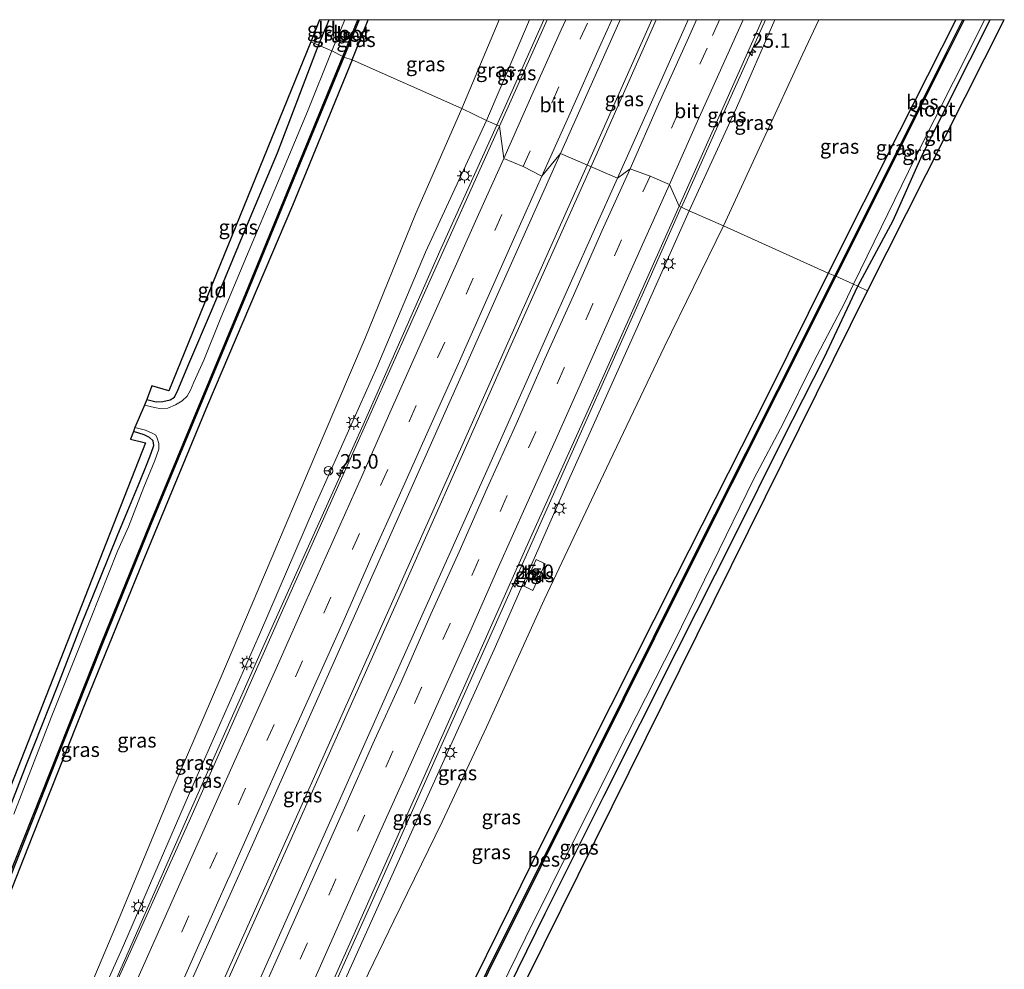
# Model space of a CAD drawing. Units: metres. Extents: x 125589 to 130008, y 506250 to 512500.
# Drawn here: x 128112 to 128281, y 512337 to 512500 of the extents above; entities that cross this region are included whole.
import ezdxf
from ezdxf.enums import TextEntityAlignment as Align

# ---------------------------------------------------------------- set-up
doc = ezdxf.new("R2010")
doc.units = ezdxf.units.M
doc.linetypes.add('VW-3-9_STREEP', pattern=[12, 3, -9])
doc.layers.get('0').update_dxf_attribs({"lineweight": 25})
for name, color, linetype, lineweight in [('B-ME-AM-KILOMETR-S-B1', 7, 'Continuous', 18), ('B-ME-BV-GELEIDECONSTRUCTIE-GELEIDERAIL-L-B1', 213, 'BV-GELEIDERAIL', 18), ('B-ME-GW-KRUINLIJN-L-B1', 93, 'Continuous', 18), ('B-ME-GW-TEENLIJN-L-B1', 93, 'Continuous', 18), ('B-ME-IE-GRASLAND-GV-B6', 93, 'Continuous', 18), ('B-ME-IE-GRONDWERKLIJN-GROND_INGERICHT-GV-B6', 253, 'Continuous', 18), ('B-ME-IE-HULPGEOMETRIE-L-B1', 53, 'Continuous', 18), ('B-ME-IE-INRICHTINGSELEMENT-S-B1', 253, 'Continuous', 18), ('B-ME-IE-MEUBILAIR_WEGMEUBILAIR-LICHTMAST-S-B1', 8, 'Continuous', 18), ('B-ME-OG-WATER-GV-B6', 153, 'Continuous', 18), ('B-ME-VH-VERH_SOORT-BITUMEN-GV-B6', 8, 'IE-TERREINAFSCHEIDING-NATUURLIJK-HOUTWAL', 18), ('B-ME-VH-VERH_SOORT-TEGELS-GV-B6', 8, 'Continuous', 18), ('B-ME-VW-MARKERING-39STREEP-015-L-B1', 255, 'VW-3-9_STREEP', 18), ('B-ME-VW-MARKERING-STREEP-015-L-B1', 7, 'Continuous', 18), ('B-ME-VW-MEUBILAIR_WEGMEUBILAIR-RONA-S-B1', 8, 'Continuous', 18)]:
    doc.layers.add(name, color=color, linetype=linetype, lineweight=lineweight)
for name, color, linetype in [('B-ME-GW-INSTEEKWATERGANG-L-B1', 10, 'Continuous'), ('B-ME-KG-KADASTRAAL-OPNAMEDTMGRENS-L-B1', 10, 'Continuous'), ('B-ME-OB-BESCHOEIING-GV-B6', 10, 'Continuous')]:
    doc.layers.add(name, color=color, linetype=linetype)
doc.styles.add('NLCS-ISO', font='NLCS-ISO.TTF')
doc.linetypes.add('BV-GELEIDERAIL', pattern='A,10,-3,[108,NLCS.SHX,S=1,R=0,X=0,Y=0],-3', length=16)
doc.linetypes.add('IE-TERREINAFSCHEIDING-NATUURLIJK-HOUTWAL', pattern='A,7,-1.5,[67,NLCS.SHX,S=0.75,R=45,X=0,Y=0],-1.5,7,-1.5,[70,NLCS.SHX,S=0.75,R=0,X=0,Y=0],-1.5', length=20)

# ---------------------------------------------------------------- blocks, each defined once
blk = doc.blocks.new('d19gn_FeatureWriter_4_84_FMEBLOCK3')
at = {"layer": 'B-ME-GW-INSTEEKWATERGANG-L-B1'}
for points in [[(8.03, 22.93, -1.7), (-1.74, 3.62, -1.66), (-13.94, -20.69, -1.64)], [(-8.84, -22.93, -2.01), (-2.73, -11.61, -2.05), (2.22, -0.36, -1.98), (10.45, 15.95, -1.99), (13.94, 22.93, -1.99)]]:
    blk.add_polyline3d(points, dxfattribs=at)
blk = doc.blocks.new('hecto')
for p, q in [((0, 0.625), (-0.625, 0)), ((0, -0.625), (0, 0.625)), ((-0.625, 0), (0.625, 0)), ((0.625, 0), (0, -0.625))]:
    blk.add_line(p, q)
blk = doc.blocks.new('kast')
blk.add_line((-0.75, -0.75), (0.75, 0.75))
blk.add_lwpolyline([(-0.75, 0.75), (0.75, 0.75), (0.75, -0.75), (-0.75, -0.75)], close=True)
blk = doc.blocks.new('lantaarnpaal')
for p, q in [((-0.75, 0), (-1.25, 0)), ((-0.88, 0.88), (-0.53, 0.53)), ((0, 0.75), (0, 1.25)), ((0.53, 0.53), (0.88, 0.88)), ((0.75, 0), (1.25, 0)), ((-0.53, -0.53), (-0.88, -0.88)), ((0, -0.75), (0, -1.25)), ((0.53, -0.53), (0.88, -0.88))]:
    blk.add_line(p, q)
blk.add_circle((0, 0), 0.75)
blk = doc.blocks.new('wegwijzer')
for q in [(-0.53, -0.53), (0, 0.75), (0.53, -0.53)]:
    blk.add_line((0, 0), q)
blk.add_circle((0, 0), 0.75)

msp = doc.modelspace()

# ---------------------------------------------------------------- linework, layer by layer
at = {"layer": 'B-ME-BV-GELEIDECONSTRUCTIE-GELEIDERAIL-L-B1'}
for p, q in [((128193.876, 512481.827, 2.784), (128201.9839, 512500, 3.0294)), ((128210.034, 512474.624, 2.906), (128221.2878, 512500, 3.2073)), ((128193.876, 512481.827, 2.784), (128193.889, 512481.857, 2.784)), ((128209.41, 512474.988, 2.906), (128209.401, 512474.968, 2.906)), ((128210.034, 512474.624, 2.906), (128210.068, 512474.7, 2.907)), ((128225.603, 512467.747, 2.712), (128225.595, 512467.729, 2.712))]:
    msp.add_line(p, q, dxfattribs=at)
for points in [[(128220.5547, 512500, 3.2154), (128213.288, 512483.717, 3.071), (128209.401, 512474.968, 2.906)], [(128240.0471, 512500, 3.1384), (128232.079, 512482.246, 2.691), (128225.603, 512467.747, 2.712)], [(128193.876, 512481.827, 2.784), (128184.298, 512460.668, 2.337), (128170.908, 512430.282, 1.957), (128153.866, 512392.517, 1.648), (128140.892, 512363.284, 1.456), (128127.546, 512332.926, 1.272), (128113.991, 512302.681, 1.193), (128104.501, 512281.638, 1.181), (128096.598, 512264.238, 1.193), (128088.688, 512246.571, 1.231), (128080.422, 512227.999, 0.88), (128074.756, 512215.816, 0.529)], [(128061.441, 512143.174, 1.264), (128076.282, 512176.447, 1.335), (128089.846, 512206.925, 1.318), (128102.786, 512236.2, 1.339), (128117.328, 512268.744, 1.348), (128132.439, 512302.382, 1.323), (128143.036, 512326.157, 1.352), (128154.469, 512351.75, 1.448), (128169.116, 512384.602, 1.715), (128185.956, 512422.386, 2.074), (128197.908, 512449.151, 2.354), (128209.401, 512474.968, 2.906)], [(128210.034, 512474.624, 2.906), (128196.118, 512443.524, 2.333), (128177.988, 512402.718, 1.907), (128159.997, 512362.365, 1.627), (128143.166, 512324.737, 1.385), (128125.768, 512285.752, 1.268), (128104.456, 512238.324, 1.389), (128091.167, 512208.127, 1.394), (128075.385, 512172.612, 1.348), (128062.106, 512142.872, 1.264)], [(128136.2135, 512266.6665, 1.1225), (128138.17, 512271.665, 1.239), (128145.236, 512287.483, 1.197), (128152.777, 512304.161, 1.277), (128162.139, 512325.362, 1.331), (128172.006, 512347.406, 1.473), (128183.296, 512372.681, 1.665), (128196.467, 512402.251, 1.865), (128208.216, 512428.705, 2.183), (128219.579, 512454.145, 2.375), (128225.595, 512467.729, 2.712)]]:
    msp.add_polyline3d(points, dxfattribs=at)
at = {"layer": 'B-ME-GW-INSTEEKWATERGANG-L-B1'}
for p, q in [((128163.218, 512495.601, -1.66), (128165.0464, 512500, -1.6677)), ((128168.97, 512493.091, -1.39), (128171.7369, 512500, -1.4298))]:
    msp.add_line(p, q, dxfattribs=at)
for points in [[(128133.672, 512434.633, -1.943), (128135.292, 512434.267, -1.943), (128136.44, 512434.285, -1.943), (128137.72, 512434.58, -1.951), (128138.452, 512435.075, -1.968), (128138.998, 512436.242, -1.968), (128140.935, 512440.779, -1.922), (128145.002, 512450.316, -1.884), (128150.707, 512464.132, -1.788), (128156.173, 512477.067, -1.909), (128163.218, 512495.601, -1.66)], [(128168.97, 512493.091, -1.39), (128158.746, 512468.029, -1.488), (128144.124, 512433.698, -1.809), (128133.005, 512406.747, -1.751), (128123.185, 512382.691, -1.805), (128114.001, 512359.586, -1.822), (128105.279, 512337.43, -1.859)], [(128250.834, 512456.377, -1.635), (128240.47, 512435.478, -1.638), (128224.621, 512404.094, -1.671), (128209.757, 512374.615, -1.613), (128198.015, 512351.032, -1.63), (128186.141, 512326.926, -1.596), (128173.632, 512301.753, -1.596), (128164.935, 512284.779, -1.655), (128157.699, 512270.208, -1.655), (128155.561, 512267.144, -1.655), (128153.953, 512265.252, -1.655), (128150.901, 512263.225, -1.655), (128148.274, 512261.901, -1.655), (128146.271, 512261.428, -1.655), (128144.583, 512262.054, -1.655), (128143.141, 512262.517, -1.655), (128142.122, 512261.838, -1.655), (128140.834, 512260.822, -1.655), (128139.488, 512259.963, -1.655), (128138.166, 512259.333, -1.655), (128136.837, 512259.092, -1.655), (128135.819, 512259.243, -1.655), (128134.523, 512259.249, -1.826)], [(128166.776, 512262.227, -1.868), (128164.938, 512262.337, -1.859), (128162.912, 512262.518, -1.859), (128161.701, 512262.988, -1.859), (128161.409, 512263.707, -1.859), (128162.238, 512265.22, -1.859), (128163.564, 512267.633, -1.859), (128167.302, 512274.511, -1.889), (128172.335, 512285.341, -1.947), (128179.031, 512298.108, -1.947), (128184.23, 512309.29, -1.943), (128192.794, 512327.051, -1.93), (128202.181, 512346.194, -1.955), (128212.28, 512366.399, -1.901), (128224.813, 512391.38, -1.98), (128234.769, 512411.103, -1.947), (128242.917, 512427.607, -2.056), (128250.152, 512441.804, -2.01), (128255.936, 512454.143, -2.006)], [(128108.191, 512359.498, -2.102), (128112.988, 512371.836, -2.047), (128118.257, 512385.146, -2.051), (128122.591, 512396.306, -2.047), (128125.806, 512404.326, -2.047), (128128.573, 512411.148, -2.064), (128130.421, 512415.568, -2.081), (128132.443, 512420.395, -2.085), (128133.731, 512423.649, -2.114), (128134.455, 512425.437, -2.106), (128134.895, 512426.718, -2.106), (128134.801, 512427.561, -2.102), (128134.161, 512428.132, -2.014), (128133.221, 512428.594, -2.014), (128131.381, 512429.131, -1.964)]]:
    msp.add_polyline3d(points, dxfattribs=at)
at = {"layer": 'B-ME-GW-KRUINLIJN-L-B1'}
msp.add_line((128192.089, 512482.679, 1.878), (128199.4884, 512500, 2.0375), dxfattribs=at)
for points in [[(128241.6669, 512500, 2.4232), (128235.064, 512484.821, 2.143), (128226.948, 512467.11, 1.953)], [(128094.62, 512263.126, 0.366), (128094.589, 512264.117, 0.366), (128097.435, 512269.867, 0.233), (128102.81, 512281.549, 0.249), (128109.308, 512295.64, 0.249), (128119.254, 512317.356, 0.245), (128129.663, 512340.701, 0.383), (128141.051, 512366.931, 0.634), (128153.07, 512394.242, 0.776), (128162.541, 512416.172, 0.947), (128173.213, 512440.167, 1.122), (128181.606, 512460.023, 1.373), (128192.089, 512482.679, 1.878)], [(128226.948, 512467.11, 1.953), (128217.994, 512447.061, 1.49), (128206.133, 512420.601, 1.206), (128193.393, 512391.606, 1.001), (128182.287, 512367.084, 0.755), (128170.649, 512341.192, 0.512), (128158.363, 512313.913, 0.354), (128147.342, 512289.02, 0.224), (128141.798, 512276.03, 0.254), (128141.38, 512273.664, 0.216)]]:
    msp.add_polyline3d(points, dxfattribs=at)
at = {"layer": 'B-ME-GW-TEENLIJN-L-B1'}
msp.add_line((128194.2685, 512500, 0.1654), (128187.827, 512484.732, 0.102), dxfattribs=at)
for points in [[(128232.828, 512464.549, -0.391), (128246.509, 512494.149, -0.269), (128249.2467, 512500, -0.2445)], [(128187.827, 512484.732, 0.102), (128179.89, 512466.515, -0.168), (128171.258, 512445.222, -0.227), (128164.028, 512428.283, -0.373), (128155.046, 512407.178, -0.373), (128146.239, 512386.408, -0.394), (128137.793, 512366.851, -0.456), (128128.513, 512344.418, -0.523), (128119.374, 512322.773, -0.598), (128110.494, 512303.235, -0.59), (128103.203, 512286.81, -0.632), (128098.46, 512276.471, -0.661), (128094.834, 512268.094, -0.673), (128092.732, 512264.448, -0.765), (128091.619, 512263.132, -0.866)], [(128144.047, 512273.715, -1.053), (128149.579, 512286.507, -1.095), (128158.027, 512305.845, -0.937), (128168.288, 512328.726, -0.778), (128176.139, 512344.934, -0.778), (128184.47, 512362.009, -0.657), (128192.082, 512378.246, -0.628), (128202.004, 512400.177, -0.586), (128212.74, 512422.834, -0.565), (128222.646, 512443.676, -0.486), (128232.828, 512464.549, -0.391)]]:
    msp.add_polyline3d(points, dxfattribs=at)
at = {"layer": 'B-ME-IE-GRASLAND-GV-B6'}
for points in [[(128167.739, 512500, -2.1706), (128165.513, 512494.634, -2.168), (128163.218, 512495.601, -1.66), (128165.0464, 512500, -1.6677), (128167.739, 512500, -2.1706)], [(128171.7369, 512500, -1.4298), (128168.97, 512493.091, -1.39), (128167.586, 512493.575, -1.896), (128170.1873, 512500, -1.9072), (128171.7369, 512500, -1.4298)], [(128194.2685, 512500, 0.1654), (128187.827, 512484.732, 0.102), (128168.97, 512493.091, -1.39), (128171.7369, 512500, -1.4298), (128194.2685, 512500, 0.1654)], [(128199.4884, 512500, 2.0375), (128192.089, 512482.679, 1.878), (128187.827, 512484.732, 0.102), (128194.2685, 512500, 0.1654), (128199.4884, 512500, 2.0375)], [(128199.4884, 512500, 2.0375), (128202.505, 512500, 2.1637), (128194.313, 512481.663, 1.903), (128192.089, 512482.679, 1.878), (128199.4884, 512500, 2.0375)], [(128226.7772, 512500, 2.6687), (128220.007, 512484.794, 2.43), (128214.606, 512472.713, 2.329), (128204.808, 512477.003, 2.147), (128215.0941, 512500, 2.4707), (128226.7772, 512500, 2.6687)], [(128241.6669, 512500, 2.4232), (128235.064, 512484.821, 2.143), (128226.948, 512467.11, 1.953), (128225.217, 512467.93, 1.937), (128238.865, 512498.537, 2.422), (128239.5196, 512500, 2.4474), (128241.6669, 512500, 2.4232)], [(128241.6669, 512500, 2.4232), (128249.2467, 512500, -0.2445), (128246.509, 512494.149, -0.269), (128232.828, 512464.549, -0.391), (128226.948, 512467.11, 1.953), (128235.064, 512484.821, 2.143), (128241.6669, 512500, 2.4232)], [(128249.2467, 512500, -0.2445), (128272.8084, 512500, -1.6957), (128263.036, 512480.69, -1.66), (128250.834, 512456.377, -1.635), (128232.828, 512464.549, -0.391), (128246.509, 512494.149, -0.269), (128249.2467, 512500, -0.2445)], [(128274.0008, 512500, -1.8683), (128271.232, 512494.462, -1.858), (128252.013, 512455.937, -1.951), (128250.834, 512456.377, -1.635), (128263.036, 512480.69, -1.66), (128272.8084, 512500, -1.6957), (128274.0008, 512500, -1.8683)], [(128277.7384, 512500, -2.09), (128278.7151, 512500, -1.9932), (128275.221, 512493.026, -1.989), (128266.995, 512476.711, -1.981), (128262.047, 512465.465, -2.052), (128255.936, 512454.143, -2.006), (128255.206, 512454.469, -2.214), (128265.863, 512476.363, -2.09), (128275.653, 512495.79, -2.09), (128277.7384, 512500, -2.09)], [(128165.513, 512494.634, -2.168), (128161.308, 512484.21, -2.168), (128156.134, 512471.877, -2.168), (128150.815, 512459.239, -2.168), (128146.421, 512448.721, -2.168), (128143.505, 512441.419, -2.168), (128141.761, 512437.654, -2.168), (128141.194, 512436.257, -2.168), (128140.64, 512435.228, -2.168), (128139.77, 512434.441, -2.168), (128138.6, 512433.727, -2.168), (128137.301, 512433.17, -2.168), (128136.195, 512433.022, -2.168), (128134.99, 512433.279, -2.168), (128133.31, 512433.696, -2.168), (128133.672, 512434.633, -1.943), (128135.292, 512434.267, -1.943), (128136.44, 512434.285, -1.943), (128137.72, 512434.58, -1.951), (128138.452, 512435.075, -1.968), (128138.998, 512436.242, -1.968), (128140.935, 512440.779, -1.922), (128145.002, 512450.316, -1.884), (128150.707, 512464.132, -1.788), (128156.173, 512477.067, -1.909), (128163.218, 512495.601, -1.66), (128165.513, 512494.634, -2.168)], [(128168.97, 512493.091, -1.39), (128158.746, 512468.029, -1.488), (128144.124, 512433.698, -1.809), (128133.005, 512406.747, -1.751), (128123.185, 512382.691, -1.805), (128114.001, 512359.586, -1.822), (128105.279, 512337.43, -1.859)], [(128105.279, 512337.43, -1.859), (128114.001, 512359.586, -1.822), (128123.185, 512382.691, -1.805), (128133.005, 512406.747, -1.751), (128144.124, 512433.698, -1.809), (128158.746, 512468.029, -1.488), (128168.97, 512493.091, -1.39), (128187.827, 512484.732, 0.102)], [(128109.701, 512351.338, -1.976), (128118.86, 512374.492, -1.968), (128126.12, 512392.802, -1.989), (128134.395, 512413.139, -1.993), (128141.394, 512430.007, -1.997), (128150.895, 512452.879, -2.006), (128159.944, 512475.028, -1.976), (128167.586, 512493.575, -1.896), (128168.97, 512493.091, -1.39)], [(128187.827, 512484.732, 0.102), (128179.89, 512466.515, -0.168), (128171.258, 512445.222, -0.227), (128164.028, 512428.283, -0.373), (128155.046, 512407.178, -0.373), (128146.239, 512386.408, -0.394), (128137.793, 512366.851, -0.456), (128128.513, 512344.418, -0.523), (128119.374, 512322.773, -0.598), (128110.494, 512303.235, -0.59)], [(128110.494, 512303.235, -0.59), (128119.374, 512322.773, -0.598), (128128.513, 512344.418, -0.523), (128137.793, 512366.851, -0.456), (128146.239, 512386.408, -0.394), (128155.046, 512407.178, -0.373), (128164.028, 512428.283, -0.373), (128171.258, 512445.222, -0.227), (128179.89, 512466.515, -0.168), (128187.827, 512484.732, 0.102), (128192.089, 512482.679, 1.878)], [(128192.089, 512482.679, 1.878), (128181.606, 512460.023, 1.373), (128173.213, 512440.167, 1.122), (128162.541, 512416.172, 0.947), (128153.07, 512394.242, 0.776), (128141.051, 512366.931, 0.634), (128129.663, 512340.701, 0.383), (128119.254, 512317.356, 0.245), (128109.308, 512295.64, 0.249)], [(128109.308, 512295.64, 0.249), (128119.254, 512317.356, 0.245), (128129.663, 512340.701, 0.383), (128141.051, 512366.931, 0.634), (128153.07, 512394.242, 0.776), (128162.541, 512416.172, 0.947), (128173.213, 512440.167, 1.122), (128181.606, 512460.023, 1.373), (128192.089, 512482.679, 1.878), (128194.313, 512481.663, 1.903)], [(128194.313, 512481.663, 1.903), (128182.417, 512455.184, 1.586), (128168.908, 512424.921, 1.31), (128156.805, 512397.853, 0.963), (128141.468, 512363.23, 0.696), (128127.427, 512332.019, 0.525), (128119.078, 512312.945, 0.325), (128111.278, 512295.243, 0.471)], [(128117.807, 512256.568, 0.757), (128106.348, 512256.137, 0.684), (128119.249, 512285.234, 0.604), (128135.551, 512321.792, 0.742), (128152.062, 512358.537, 0.93), (128167.029, 512392.152, 1.176), (128178.434, 512417.804, 1.431), (128194.013, 512452.691, 1.811), (128204.808, 512477.003, 2.147), (128214.606, 512472.713, 2.329), (128202.734, 512446.207, 1.916), (128192.878, 512424.042, 1.632), (128177.275, 512389.125, 1.364), (128160.688, 512351.88, 1.03), (128144.613, 512315.798, 0.763), (128130.357, 512283.707, 0.705), (128128.6287, 512280.053, 0.6022), (128128.457, 512279.69, 0.592), (128126.731, 512276.197, 0.591), (128124.776, 512271.593, 0.616), (128122.706, 512267.042, 0.613), (128120.577, 512262.518, 0.613), (128118.457, 512257.989, 0.6), (128117.807, 512256.568, 0.757)], [(128156.895, 512314.934, 0.508), (128169.572, 512343.241, 0.654), (128183.004, 512373.416, 0.909), (128198.864, 512409.058, 1.231), (128212.318, 512438.943, 1.502), (128225.217, 512467.93, 1.937), (128226.948, 512467.11, 1.953), (128217.994, 512447.061, 1.49), (128206.133, 512420.601, 1.206), (128193.393, 512391.606, 1.001), (128182.287, 512367.084, 0.755), (128170.649, 512341.192, 0.512), (128158.363, 512313.913, 0.354)], [(128212.74, 512422.834, -0.565), (128202.004, 512400.177, -0.586), (128192.082, 512378.246, -0.628), (128184.47, 512362.009, -0.657), (128176.139, 512344.934, -0.778), (128168.288, 512328.726, -0.778), (128158.027, 512305.845, -0.937), (128149.579, 512286.507, -1.095), (128144.047, 512273.715, -1.053), (128141.38, 512273.664, 0.216), (128141.798, 512276.03, 0.254), (128147.342, 512289.02, 0.224), (128158.363, 512313.913, 0.354), (128170.649, 512341.192, 0.512), (128182.287, 512367.084, 0.755), (128193.393, 512391.606, 1.001), (128206.133, 512420.601, 1.206), (128217.994, 512447.061, 1.49), (128226.948, 512467.11, 1.953), (128232.828, 512464.549, -0.391), (128222.646, 512443.676, -0.486), (128212.74, 512422.834, -0.565)], [(128168.288, 512328.726, -0.778), (128176.139, 512344.934, -0.778), (128184.47, 512362.009, -0.657), (128192.082, 512378.246, -0.628), (128202.004, 512400.177, -0.586), (128212.74, 512422.834, -0.565), (128222.646, 512443.676, -0.486), (128232.828, 512464.549, -0.391), (128250.834, 512456.377, -1.635)], [(128250.834, 512456.377, -1.635), (128240.47, 512435.478, -1.638), (128224.621, 512404.094, -1.671), (128209.757, 512374.615, -1.613), (128198.015, 512351.032, -1.63), (128186.141, 512326.926, -1.596)], [(128186.141, 512326.926, -1.596), (128198.015, 512351.032, -1.63), (128209.757, 512374.615, -1.613), (128224.621, 512404.094, -1.671), (128240.47, 512435.478, -1.638), (128250.834, 512456.377, -1.635), (128252.013, 512455.937, -1.951)], [(128252.013, 512455.937, -1.951), (128242.111, 512436.276, -1.951), (128226.049, 512404.185, -1.964), (128210.394, 512372.683, -1.997), (128192.181, 512336.188, -1.972)], [(128190.261, 512324.564, -2.214), (128198.799, 512342.045, -2.214), (128207.425, 512359.37, -2.214), (128216.247, 512376.928, -2.214), (128224.322, 512392.846, -2.214), (128230.891, 512406.341, -2.214), (128238.054, 512420.981, -2.214), (128243.198, 512430.639, -2.214), (128248.403, 512441.185, -2.214), (128253.647, 512451.24, -2.214), (128255.206, 512454.469, -2.214), (128255.936, 512454.143, -2.006)], [(128255.936, 512454.143, -2.006), (128250.152, 512441.804, -2.01), (128242.917, 512427.607, -2.056), (128234.769, 512411.103, -1.947), (128224.813, 512391.38, -1.98), (128212.28, 512366.399, -1.901), (128202.181, 512346.194, -1.955), (128192.794, 512327.051, -1.93)], [(128108.191, 512359.498, -2.102), (128112.988, 512371.836, -2.047), (128118.257, 512385.146, -2.051), (128122.591, 512396.306, -2.047), (128125.806, 512404.326, -2.047), (128128.573, 512411.148, -2.064), (128130.421, 512415.568, -2.081), (128132.443, 512420.395, -2.085), (128133.731, 512423.649, -2.114), (128134.455, 512425.437, -2.106), (128134.895, 512426.718, -2.106), (128134.801, 512427.561, -2.102), (128134.161, 512428.132, -2.014), (128133.221, 512428.594, -2.014), (128131.381, 512429.131, -1.964), (128131.632, 512429.856, -2.168), (128133.465, 512429.369, -2.168), (128134.69, 512428.821, -2.168), (128135.207, 512428.494, -2.168), (128135.44, 512427.968, -2.168), (128135.721, 512427.069, -2.168), (128135.749, 512426.078, -2.168), (128135.049, 512424.181, -2.168), (128133.142, 512419.543, -2.168), (128130.555, 512412.757, -2.168), (128128.615, 512408.535, -2.168), (128123.984, 512396.85, -2.168), (128117.225, 512379.94, -2.168), (128110.81, 512363.311, -2.168)], [(128198.561, 512402.532, 0.601), (128200.082, 512401.812, 0.535), (128202.191, 512406.346, 0.599), (128200.661, 512407.106, 0.55), (128198.561, 512402.532, 0.601)]]:
    msp.add_polyline3d(points, dxfattribs=at)
at = {"layer": 'B-ME-IE-GRONDWERKLIJN-GROND_INGERICHT-GV-B6'}
for points in [[(128165.0464, 512500, -1.6677), (128163.218, 512495.601, -1.66), (128161.874, 512496.176, -1.66), (128163.4003, 512500, -1.6686), (128165.0464, 512500, -1.6677)], [(128281.1414, 512500, -1.9851), (128257.636, 512453.372, -2.006), (128255.936, 512454.143, -2.006), (128262.047, 512465.465, -2.052), (128266.995, 512476.711, -1.981), (128275.221, 512493.026, -1.989), (128278.7151, 512500, -1.9932), (128281.1414, 512500, -1.9851)], [(128163.218, 512495.601, -1.66), (128156.173, 512477.067, -1.909), (128150.707, 512464.132, -1.788), (128145.002, 512450.316, -1.884), (128140.935, 512440.779, -1.922), (128138.998, 512436.242, -1.968), (128138.452, 512435.075, -1.968), (128137.72, 512434.58, -1.951), (128136.44, 512434.285, -1.943), (128135.292, 512434.267, -1.943), (128133.672, 512434.633, -1.943), (128134.571, 512436.997, -1.663), (128137.442, 512436.149, -1.663), (128161.874, 512496.176, -1.66), (128163.218, 512495.601, -1.66)], [(128255.936, 512454.143, -2.006), (128257.636, 512453.372, -2.006), (128163.97, 512264.081, -1.868), (128167.161, 512262.912, -1.868), (128166.776, 512262.227, -1.868), (128164.938, 512262.337, -1.859), (128162.912, 512262.518, -1.859), (128161.701, 512262.988, -1.859), (128161.409, 512263.707, -1.859), (128162.238, 512265.22, -1.859), (128163.564, 512267.633, -1.859), (128167.302, 512274.511, -1.889), (128172.335, 512285.341, -1.947), (128179.031, 512298.108, -1.947), (128184.23, 512309.29, -1.943), (128192.794, 512327.051, -1.93), (128202.181, 512346.194, -1.955), (128212.28, 512366.399, -1.901), (128224.813, 512391.38, -1.98), (128234.769, 512411.103, -1.947), (128242.917, 512427.607, -2.056), (128250.152, 512441.804, -2.01), (128255.936, 512454.143, -2.006)], [(128080.255, 512291.8, -1.964), (128133.462, 512427.218, -1.964), (128130.852, 512427.804, -1.964), (128131.381, 512429.131, -1.964), (128133.221, 512428.594, -2.014), (128134.161, 512428.132, -2.014), (128134.801, 512427.561, -2.102), (128134.895, 512426.718, -2.106), (128134.455, 512425.437, -2.106), (128133.731, 512423.649, -2.114), (128132.443, 512420.395, -2.085), (128130.421, 512415.568, -2.081), (128128.573, 512411.148, -2.064), (128125.806, 512404.326, -2.047), (128122.591, 512396.306, -2.047), (128118.257, 512385.146, -2.051), (128112.988, 512371.836, -2.047), (128108.191, 512359.498, -2.102)]]:
    msp.add_polyline3d(points, dxfattribs=at)
at = {"layer": 'B-ME-IE-HULPGEOMETRIE-L-B1'}
msp.add_polyline3d([(128257.636, 512453.372, -2.006), (128255.936, 512454.143, -2.006), (128255.206, 512454.469, -2.214), (128252.194, 512455.847, -2.214), (128252.013, 512455.937, -1.951), (128250.834, 512456.377, -1.635), (128232.828, 512464.549, -0.391), (128226.948, 512467.11, 1.953), (128225.217, 512467.93, 1.937), (128223.584, 512471.6632, 2.0546), (128220.2136, 512473.1035, 2.1457), (128216.7989, 512474.3307, 2.2426), (128214.606, 512472.713, 2.329), (128204.808, 512477.003, 2.147), (128201.6189, 512473.0716, 2.1411), (128198.3982, 512474.7193, 2.0675), (128195.0571, 512476.1322, 1.9549), (128194.313, 512481.663, 1.903), (128192.089, 512482.679, 1.878), (128187.827, 512484.732, 0.102), (128168.97, 512493.091, -1.39), (128167.586, 512493.575, -1.896), (128167.389, 512493.655, -2.168), (128165.513, 512494.634, -2.168), (128163.218, 512495.601, -1.66), (128161.874, 512496.176, -1.66)], dxfattribs=at)
at = {"layer": 'B-ME-KG-KADASTRAAL-OPNAMEDTMGRENS-L-B1'}
for p, q in [((128163.4003, 512500, -1.6686), (128161.874, 512496.176, -1.66)), ((128257.636, 512453.372, -2.006), (128281.1414, 512500, -1.9851))]:
    msp.add_line(p, q, dxfattribs=at)
for points in [[(128161.874, 512496.176, -1.66), (128137.442, 512436.149, -1.663), (128134.571, 512436.997, -1.663), (128133.672, 512434.633, -1.943), (128133.31, 512433.696, -2.168), (128131.632, 512429.856, -2.168), (128131.381, 512429.131, -1.964), (128130.852, 512427.804, -1.964), (128133.462, 512427.218, -1.964), (128080.255, 512291.8, -1.964), (128069.077, 512262.178, -2.01), (128068.736, 512261.246, -2.168), (128060.947, 512241.659, -2.168), (128060.921, 512241.204, -1.776), (128025.282, 512159.249, -1.797)], [(128096.009, 512127.846, -2.001), (128099.496, 512135.955, -2.001), (128103.317, 512134.926, -2.001), (128103.951, 512136.459, -1.868), (128104.598, 512137.808, -2.214), (128105.851, 512140.793, -2.214), (128106.981, 512143.123, -1.951), (128107.192, 512143.651, -1.951), (128105.151, 512144.86, -1.951), (128135.445, 512213.418, -1.955), (128148.774, 512241.681, -1.955), (128156.17, 512240.945, -2.001), (128157.977, 512244.328, -1.976), (128158.872, 512246.201, -2.214), (128166.101, 512260.707, -2.214), (128166.776, 512262.227, -1.868), (128167.161, 512262.912, -1.868), (128163.97, 512264.081, -1.868), (128257.636, 512453.372, -2.006)]]:
    msp.add_polyline3d(points, dxfattribs=at)
at = {"layer": 'B-ME-OB-BESCHOEIING-GV-B6'}
for points in [[(128170.1873, 512500, -1.9072), (128167.586, 512493.575, -1.896), (128167.389, 512493.655, -2.168), (128169.958, 512500, -2.1712), (128170.1873, 512500, -1.9072)], [(128274.2266, 512500, -2.09), (128271.413, 512494.372, -2.09), (128252.194, 512455.847, -2.214), (128252.013, 512455.937, -1.951), (128271.232, 512494.462, -1.858), (128274.0008, 512500, -1.8683), (128274.2266, 512500, -2.09)], [(128109.515, 512351.411, -2.168), (128118.674, 512374.566, -2.168), (128125.934, 512392.877, -2.168), (128134.21, 512413.215, -2.168), (128141.209, 512430.084, -2.168), (128150.71, 512452.955, -2.168), (128159.759, 512475.104, -2.168), (128167.389, 512493.655, -2.168), (128167.586, 512493.575, -1.896)], [(128167.586, 512493.575, -1.896), (128159.944, 512475.028, -1.976), (128150.895, 512452.879, -2.006), (128141.394, 512430.007, -1.997), (128134.395, 512413.139, -1.993), (128126.12, 512392.802, -1.989), (128118.86, 512374.492, -1.968), (128109.701, 512351.338, -1.976)], [(128252.194, 512455.847, -2.214), (128242.29, 512436.186, -2.214), (128226.228, 512404.096, -2.214), (128210.573, 512372.594, -2.214), (128192.36, 512336.099, -2.214), (128180.381, 512311.968, -2.214), (128169.424, 512290.091, -2.214), (128161.513, 512274.369, -2.214), (128158.319, 512267.917, -2.214), (128158.14, 512268.006, -2.097), (128161.334, 512274.458, -1.972), (128169.245, 512290.181, -1.964), (128180.202, 512312.057, -1.972), (128192.181, 512336.188, -1.972), (128210.394, 512372.683, -1.997), (128226.049, 512404.185, -1.964), (128242.111, 512436.276, -1.951), (128252.013, 512455.937, -1.951), (128252.194, 512455.847, -2.214)]]:
    msp.add_polyline3d(points, dxfattribs=at)
at = {"layer": 'B-ME-OG-WATER-GV-B6'}
for points in [[(128169.958, 512500, -2.1712), (128167.389, 512493.655, -2.168), (128165.513, 512494.634, -2.168), (128167.739, 512500, -2.1706), (128169.958, 512500, -2.1712)], [(128277.7384, 512500, -2.09), (128275.653, 512495.79, -2.09), (128265.863, 512476.363, -2.09), (128255.206, 512454.469, -2.214), (128252.194, 512455.847, -2.214), (128271.413, 512494.372, -2.09), (128274.2266, 512500, -2.09), (128277.7384, 512500, -2.09)], [(128110.81, 512363.311, -2.168), (128117.225, 512379.94, -2.168), (128123.984, 512396.85, -2.168), (128128.615, 512408.535, -2.168), (128130.555, 512412.757, -2.168), (128133.142, 512419.543, -2.168), (128135.049, 512424.181, -2.168), (128135.749, 512426.078, -2.168), (128135.721, 512427.069, -2.168), (128135.44, 512427.968, -2.168), (128135.207, 512428.494, -2.168), (128134.69, 512428.821, -2.168), (128133.465, 512429.369, -2.168), (128131.632, 512429.856, -2.168), (128133.31, 512433.696, -2.168), (128134.99, 512433.279, -2.168), (128136.195, 512433.022, -2.168), (128137.301, 512433.17, -2.168), (128138.6, 512433.727, -2.168), (128139.77, 512434.441, -2.168), (128140.64, 512435.228, -2.168), (128141.194, 512436.257, -2.168), (128141.761, 512437.654, -2.168), (128143.505, 512441.419, -2.168), (128146.421, 512448.721, -2.168), (128150.815, 512459.239, -2.168), (128156.134, 512471.877, -2.168), (128161.308, 512484.21, -2.168), (128165.513, 512494.634, -2.168), (128167.389, 512493.655, -2.168)], [(128167.389, 512493.655, -2.168), (128159.759, 512475.104, -2.168), (128150.71, 512452.955, -2.168), (128141.209, 512430.084, -2.168), (128134.21, 512413.215, -2.168), (128125.934, 512392.877, -2.168), (128118.674, 512374.566, -2.168), (128109.515, 512351.411, -2.168)], [(128192.36, 512336.099, -2.214), (128210.573, 512372.594, -2.214), (128226.228, 512404.096, -2.214), (128242.29, 512436.186, -2.214), (128252.194, 512455.847, -2.214), (128255.206, 512454.469, -2.214)], [(128255.206, 512454.469, -2.214), (128253.647, 512451.24, -2.214), (128248.403, 512441.185, -2.214), (128243.198, 512430.639, -2.214), (128238.054, 512420.981, -2.214), (128230.891, 512406.341, -2.214), (128224.322, 512392.846, -2.214), (128216.247, 512376.928, -2.214), (128207.425, 512359.37, -2.214), (128198.799, 512342.045, -2.214), (128190.261, 512324.564, -2.214)]]:
    msp.add_polyline3d(points, dxfattribs=at)
at = {"layer": 'B-ME-VH-VERH_SOORT-BITUMEN-GV-B6'}
for points in [[(128215.0941, 512500, 2.4707), (128204.808, 512477.003, 2.147), (128201.6189, 512473.0716, 2.1411), (128198.3982, 512474.7193, 2.0675), (128195.0571, 512476.1322, 1.9549), (128194.313, 512481.663, 1.903), (128202.505, 512500, 2.1637), (128215.0941, 512500, 2.4707)], [(128239.5196, 512500, 2.4474), (128238.865, 512498.537, 2.422), (128225.217, 512467.93, 1.937), (128223.584, 512471.6632, 2.0546), (128220.2136, 512473.1035, 2.1457), (128216.7989, 512474.3307, 2.2426), (128214.606, 512472.713, 2.329), (128220.007, 512484.794, 2.43), (128226.7772, 512500, 2.6687), (128239.5196, 512500, 2.4474)], [(128088.209, 512246.888, 0.391), (128092.108, 512255.58, 0.396), (128092.734, 512255.508, 0.421), (128096.011, 512262.56, 0.325), (128098.014, 512265.611, 0.329), (128099.327, 512268.505, 0.396), (128105.01, 512281.148, 0.396), (128111.278, 512295.243, 0.471), (128119.078, 512312.945, 0.325), (128127.427, 512332.019, 0.525), (128141.468, 512363.23, 0.696), (128156.805, 512397.853, 0.963), (128168.908, 512424.921, 1.31), (128182.417, 512455.184, 1.586), (128194.313, 512481.663, 1.903), (128195.0571, 512476.1322, 1.9549), (128198.3982, 512474.7193, 2.0675)], [(128198.3982, 512474.7193, 2.0675), (128201.6189, 512473.0716, 2.1411), (128204.808, 512477.003, 2.147), (128194.013, 512452.691, 1.811), (128178.434, 512417.804, 1.431), (128167.029, 512392.152, 1.176), (128152.062, 512358.537, 0.93), (128135.551, 512321.792, 0.742)], [(128144.613, 512315.798, 0.763), (128160.688, 512351.88, 1.03), (128177.275, 512389.125, 1.364), (128192.878, 512424.042, 1.632), (128202.734, 512446.207, 1.916), (128214.606, 512472.713, 2.329), (128216.7989, 512474.3307, 2.2426), (128220.2136, 512473.1035, 2.1457), (128223.584, 512471.6632, 2.0546), (128225.217, 512467.93, 1.937), (128212.318, 512438.943, 1.502), (128198.864, 512409.058, 1.231), (128183.004, 512373.416, 0.909), (128169.572, 512343.241, 0.654), (128156.895, 512314.934, 0.508)]]:
    msp.add_polyline3d(points, dxfattribs=at)
at = {"layer": 'B-ME-VH-VERH_SOORT-TEGELS-GV-B6'}
msp.add_polyline3d([(128200.661, 512407.106, 0.55), (128202.191, 512406.346, 0.599), (128200.082, 512401.812, 0.535), (128198.561, 512402.532, 0.601), (128200.661, 512407.106, 0.55)], dxfattribs=at)
at = {"layer": 'B-ME-VW-MARKERING-39STREEP-015-L-B1'}
for points in [[(128198.3982, 512474.7193, 2.0675), (128203.3044, 512485.6799, 2.2185), (128208.2153, 512496.6894, 2.3801), (128209.6953, 512500, 2.4304)], [(128232.1888, 512500, 2.5525), (128230.0207, 512495.0793, 2.4736), (128225.1069, 512484.0932, 2.3072), (128220.2136, 512473.1035, 2.1457)], [(128100.7951, 512255.8805, 0.591), (128105.4342, 512266.3048, 0.5844), (128110.3242, 512277.2611, 0.6048), (128115.2201, 512288.1672, 0.6332), (128120.1143, 512299.1757, 0.6427), (128124.9843, 512310.0968, 0.6436), (128129.9032, 512321.1438, 0.6795), (128134.7898, 512332.0766, 0.7363), (128139.6816, 512343.0777, 0.7954), (128144.5358, 512353.9808, 0.8695), (128149.4382, 512365.0072, 0.9496), (128154.3282, 512375.9861, 1.0344), (128159.2319, 512386.9292, 1.1162), (128164.125, 512397.8875, 1.2117), (128169.0384, 512408.8683, 1.3101), (128173.8916, 512419.8461, 1.4119), (128178.7999, 512430.8674, 1.5372), (128183.6956, 512441.7969, 1.6769), (128188.5933, 512452.7878, 1.7782), (128193.5056, 512463.7444, 1.9066), (128198.3982, 512474.7193, 2.0675)], [(128220.2136, 512473.1035, 2.1457), (128215.3035, 512462.0991, 2.0004), (128210.3974, 512451.0914, 1.8618), (128205.4637, 512440.0991, 1.7335), (128200.5553, 512429.0636, 1.6044), (128195.6453, 512418.1055, 1.4968), (128190.7863, 512407.1032, 1.3921), (128185.8245, 512396.1161, 1.2841), (128180.931, 512385.1061, 1.177), (128176.013, 512374.1204, 1.0686), (128171.1432, 512363.0999, 0.9815), (128166.1689, 512352.1135, 0.8976), (128161.2841, 512341.0758, 0.8166), (128156.3906, 512330.1849, 0.7513), (128151.5164, 512319.1385, 0.718), (128146.5807, 512308.1593, 0.6717), (128141.7442, 512297.1609, 0.6362), (128136.7858, 512286.1297, 0.6087), (128133.14, 512277.913, 0.606)]]:
    msp.add_polyline3d(points, dxfattribs=at)
at = {"layer": 'B-ME-VW-MARKERING-STREEP-015-L-B1'}
for points in [[(128195.0571, 512476.1322, 1.9549), (128199.918, 512487.0149, 2.1156), (128204.9401, 512498.2633, 2.2819), (128205.7162, 512500, 2.3093)], [(128201.6189, 512473.0716, 2.1411), (128206.4985, 512483.9004, 2.3106), (128211.4997, 512495.1509, 2.4775), (128213.6697, 512500, 2.5523)], [(128216.7989, 512474.3307, 2.2426), (128221.6747, 512485.4349, 2.4016), (128226.6031, 512496.3672, 2.5692), (128228.203, 512500, 2.6283)], [(128223.584, 512471.6632, 2.0546), (128228.4043, 512482.5229, 2.2198), (128233.359, 512493.5979, 2.3831), (128236.2147, 512500, 2.4909)], [(128096.7448, 512255.6933, 0.489), (128102.0946, 512267.7277, 0.4965), (128107.0417, 512278.8074, 0.5046), (128111.8296, 512289.5142, 0.5262), (128116.8211, 512300.6872, 0.5412), (128121.631, 512311.4766, 0.5563), (128126.5689, 512322.6027, 0.5911), (128131.4618, 512333.5174, 0.6362), (128136.3549, 512344.5944, 0.7046), (128141.1964, 512355.4286, 0.7749), (128146.133, 512366.5175, 0.8484), (128151.0336, 512377.5165, 0.9425), (128155.8986, 512388.3575, 1.0174), (128160.8613, 512399.4994, 1.1199), (128165.7175, 512410.4, 1.2101), (128170.5741, 512421.2954, 1.3332), (128175.4844, 512432.329, 1.4383), (128180.4871, 512443.5332, 1.5577), (128185.2878, 512454.2546, 1.6792), (128190.2257, 512465.3082, 1.8202), (128195.0571, 512476.1322, 1.9549)], [(128129.8833, 512279.4581, 0.686), (128133.4006, 512287.5409, 0.6912), (128138.3113, 512298.4551, 0.7253), (128143.2216, 512309.5645, 0.7715), (128148.1155, 512320.4949, 0.8164), (128153.0374, 512331.6183, 0.8533), (128157.8831, 512342.441, 0.9118), (128162.8594, 512353.6071, 1.0012), (128167.6988, 512364.3993, 1.0708), (128172.561, 512375.379, 1.16), (128177.5195, 512386.3092, 1.2727), (128182.5365, 512397.7235, 1.3819), (128187.376, 512408.4149, 1.4865), (128192.2116, 512419.4082, 1.5945), (128197.1888, 512430.3906, 1.6986), (128202.1451, 512441.6686, 1.8282), (128207.0438, 512452.5282, 1.9544), (128211.9445, 512463.61, 2.1005), (128216.7989, 512474.3307, 2.2426)], [(128104.8523, 512256.0679, 0.669), (128108.8162, 512264.945, 0.6724), (128113.6465, 512275.817, 0.6997), (128118.5429, 512286.7267, 0.7295), (128123.4139, 512297.7164, 0.739), (128128.3202, 512308.6876, 0.7431), (128133.2339, 512319.7294, 0.7731), (128138.156, 512330.7431, 0.8352), (128143.0841, 512341.8309, 0.8885), (128147.7955, 512352.3908, 0.9581), (128147.7968, 512352.3748, 0.9585), (128152.6943, 512363.4462, 1.0422), (128157.6036, 512374.4798, 1.1357), (128162.5663, 512385.5487, 1.2129), (128167.4261, 512396.4195, 1.3093), (128172.2342, 512407.2693, 1.4016), (128177.0784, 512418.0875, 1.5117), (128182.0407, 512429.2338, 1.6253), (128186.9674, 512440.2227, 1.7511), (128191.9044, 512451.3357, 1.8612), (128196.7588, 512462.1808, 1.9882), (128201.6189, 512473.0716, 2.1411)], [(128136.4174, 512276.347, 0.514), (128140.1028, 512284.5426, 0.5372), (128145.055, 512295.7061, 0.5597), (128149.9369, 512306.5888, 0.5891), (128154.8944, 512317.7684, 0.6364), (128159.7457, 512328.6807, 0.6836), (128164.6185, 512339.6647, 0.7498), (128169.5052, 512350.6548, 0.829), (128174.3943, 512361.6013, 0.9137), (128179.4666, 512372.8514, 1.0075), (128184.291, 512383.6457, 1.1128), (128189.2064, 512394.6023, 1.2192), (128194.0424, 512405.5821, 1.3209), (128198.9825, 512416.5679, 1.4065), (128203.9371, 512427.6583, 1.515), (128208.8728, 512438.6953, 1.6353), (128213.7292, 512449.6342, 1.764), (128218.7096, 512460.8255, 1.9094), (128223.584, 512471.6632, 2.0546)]]:
    msp.add_polyline3d(points, dxfattribs=at)

# ---------------------------------------------------------------- block references
at = {"layer": 'B-ME-AM-KILOMETR-S-B1', "rotation": 90}
for p in [(128237.772, 512494.385, 3.117), (128166.916, 512421.969, 1.932), (128197.05, 512402.971, 1.899)]:
    msp.add_blockref('hecto', p, dxfattribs=at)
at = {"layer": 'B-ME-GW-INSTEEKWATERGANG-L-B1'}
msp.add_blockref('d19gn_FeatureWriter_4_84_FMEBLOCK3', (128264.7745, 512477.0715), dxfattribs=at)
at = {"layer": 'B-ME-IE-INRICHTINGSELEMENT-S-B1', "rotation": 90}
msp.add_blockref('kast', (128200.067, 512404.395, 1.835), dxfattribs=at)
at = {"layer": 'B-ME-IE-MEUBILAIR_WEGMEUBILAIR-LICHTMAST-S-B1', "rotation": 90}
for p in [(128188.308, 512473.124, 1.376), (128223.396, 512458.014, 1.953), (128169.259, 512430.706, 0.62), (128204.613, 512415.933, 1.206), (128150.909, 512389.321, 0.332), (128185.786, 512373.912, 0.909), (128132.246, 512347.36, 0.053)]:
    msp.add_blockref('lantaarnpaal', p, dxfattribs=at)
at = {"layer": 'B-ME-VW-MEUBILAIR_WEGMEUBILAIR-RONA-S-B1', "rotation": 90}
msp.add_blockref('wegwijzer', (128164.92, 512422.399, 0.776), dxfattribs=at)

# ---------------------------------------------------------------- texts
at = {"layer": 'B-ME-AM-KILOMETR-S-B1', "ltscale": 0.2, "style": 'NLCS-ISO'}
for s, p in [('25.1', (128237.772, 512494.385, 3.117)), ('25.0', (128166.916, 512421.969, 1.932)), ('25.0', (128197.05, 512402.971, 1.899))]:
    msp.add_text(s, height=2.5, dxfattribs=at).set_placement(p, align=Align.BOTTOM_LEFT)
at = {"layer": 'B-ME-IE-GRASLAND-GV-B6', "ltscale": 0.2, "style": 'NLCS-ISO'}
for p in [(128165.4785, 512497.317), (128169.6614, 512496.5455), (128181.6193, 512492.366), (128193.6577, 512491.3395), (128197.297, 512490.8315), (128215.7926, 512486.3565), (128233.4419, 512483.555), (128238.0974, 512482.2745), (128252.8182, 512478.1885), (128262.4174, 512477.9685), (128266.9605, 512477.0715), (128149.4115, 512464.3115), (128200.376, 512404.459), (128131.98, 512376.016), (128122.227, 512374.399), (128141.854, 512372.1525), (128187.104, 512370.387), (128143.2105, 512369.0935), (128160.477, 512366.57), (128179.308, 512362.6615), (128194.6375, 512362.8045), (128192.8975, 512356.7975), (128208.0115, 512357.588)]:
    msp.add_text('gras', height=2.5, dxfattribs=at).set_placement(p, align=Align.MIDDLE_CENTER)
at = {"layer": 'B-ME-IE-GRONDWERKLIJN-GROND_INGERICHT-GV-B6', "ltscale": 0.2, "style": 'NLCS-ISO'}
for p in [(128163.717, 512498.3554), (128269.8541, 512480.3396), (128144.9143, 512453.46)]:
    msp.add_text('gld', height=2.5, dxfattribs=at).set_placement(p, align=Align.MIDDLE_CENTER)
at = {"layer": 'B-ME-OB-BESCHOEIING-GV-B6', "ltscale": 0.2, "style": 'NLCS-ISO'}
for p in [(128169.0615, 512497.446), (128267.0437, 512485.8026), (128201.955, 512355.5255)]:
    msp.add_text('bes', height=2.5, dxfattribs=at).set_placement(p, align=Align.MIDDLE_CENTER)
at = {"layer": 'B-ME-OG-WATER-GV-B6', "ltscale": 0.2, "style": 'NLCS-ISO'}
for p in [(128168.1114, 512497.6578), (128268.7541, 512484.6051)]:
    msp.add_text('sloot', height=2.5, dxfattribs=at).set_placement(p, align=Align.MIDDLE_CENTER)
at = {"layer": 'B-ME-VH-VERH_SOORT-BITUMEN-GV-B6', "ltscale": 0.2, "style": 'NLCS-ISO'}
for p in [(128203.3611, 512485.3236), (128226.5108, 512484.3071)]:
    msp.add_text('bit', height=2.5, dxfattribs=at).set_placement(p, align=Align.MIDDLE_CENTER)
at = {"layer": 'B-ME-VH-VERH_SOORT-TEGELS-GV-B6', "ltscale": 0.2, "style": 'NLCS-ISO'}
msp.add_text('tgl', height=2.5, dxfattribs=at).set_placement((128200.4312, 512404.9804), align=Align.MIDDLE_CENTER)

doc.saveas('drawing.dxf')
